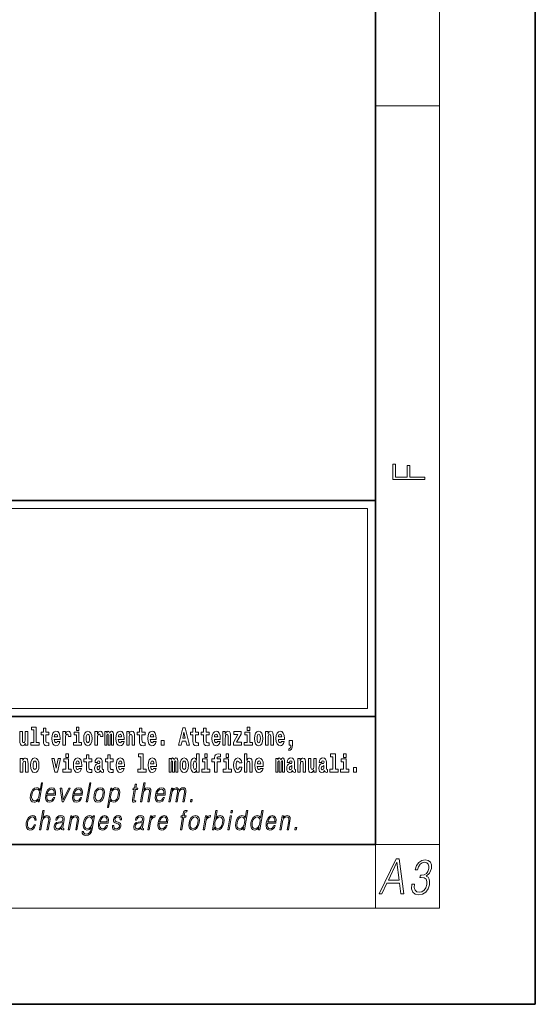
# Model space of a CAD drawing. Extents: x 0 to 420, y 0 to 297.
# Drawn here: x 388 to 420, y 0 to 62 of the extents above; entities that cross this region are included whole.
import ezdxf

# ---------------------------------------------------------------- set-up
doc = ezdxf.new("R2010")
doc.units = 0

msp = doc.modelspace()

# ---------------------------------------------------------------- linework, layer by layer
at = {"color": 7, "lineweight": 35}
for p, q in [((420, 0), (420, 297)), ((410, 10), (410, 287)), ((230, 31.5), (410, 31.5)), ((357.812, 31.5), (410, 31.5)), ((410, 10), (410, 31.5)), ((357.812, 18), (408.5, 18)), ((397, 18), (410, 18)), ((20, 10), (410, 10)), ((230, 10), (410, 10)), ((0, 0), (420, 0))]:
    msp.add_line(p, q, dxfattribs=at)
at = {"color": 7, "lineweight": 13}
for p, q in [((414, 6), (414, 291)), ((410, 56.167), (414, 56.167)), ((358.312, 31), (409.5, 31)), ((409.5, 31), (409.5, 18.5)), ((410, 10), (414, 10)), ((410, 10), (410, 6)), ((414, 6), (16, 6))]:
    msp.add_line(p, q, dxfattribs=at)
at = {"color": 252, "lineweight": 13}
msp.add_line((358.312, 18.5), (409.5, 18.5), dxfattribs=at)
at = {"color": 7, "lineweight": 13}
for points in [[(413.093, 32.817), (413.093, 32.955), (412.144, 32.955), (412.144, 33.691), (411.98, 33.691), (411.98, 32.955), (411.257, 32.955), (411.257, 33.766), (411.093, 33.766), (411.093, 32.817)], [(388.471, 17.154), (388.615, 17.154), (388.615, 16.369), (388.432, 16.369), (388.432, 16.193), (388.949, 16.193), (388.949, 16.369), (388.771, 16.369), (388.771, 17.332), (388.471, 17.332)], [(389.568, 17.016), (389.378, 17.016), (389.378, 17.265), (389.222, 17.265), (389.222, 17.016), (389.073, 17.016), (389.073, 16.839), (389.222, 16.839), (389.222, 16.46), (389.232, 16.323), (389.267, 16.232), (389.335, 16.181), (389.441, 16.163), (389.568, 16.171), (389.568, 16.352), (389.495, 16.346), (389.435, 16.358), (389.399, 16.396), (389.383, 16.458), (389.378, 16.541), (389.378, 16.839), (389.568, 16.839)], [(391.287, 17.332), (391.287, 17.116), (391.443, 17.116), (391.443, 17.332)], [(395.579, 17.016), (395.389, 17.016), (395.389, 17.265), (395.233, 17.265), (395.233, 17.016), (395.084, 17.016), (395.084, 16.839), (395.233, 16.839), (395.233, 16.46), (395.243, 16.323), (395.279, 16.232), (395.346, 16.181), (395.453, 16.163), (395.579, 16.171), (395.579, 16.352), (395.506, 16.346), (395.446, 16.358), (395.411, 16.396), (395.394, 16.458), (395.389, 16.541), (395.389, 16.839), (395.579, 16.839)], [(397.94, 17.293), (397.68, 16.193), (397.843, 16.193), (397.895, 16.446), (398.132, 16.446), (398.187, 16.193), (398.353, 16.193), (398.093, 17.293)], [(398.919, 17.016), (398.729, 17.016), (398.729, 17.265), (398.573, 17.265), (398.573, 17.016), (398.424, 17.016), (398.424, 16.839), (398.573, 16.839), (398.573, 16.46), (398.583, 16.323), (398.618, 16.232), (398.686, 16.181), (398.792, 16.163), (398.919, 16.171), (398.919, 16.352), (398.846, 16.346), (398.786, 16.358), (398.75, 16.396), (398.734, 16.458), (398.729, 16.541), (398.729, 16.839), (398.919, 16.839)], [(399.587, 17.016), (399.397, 17.016), (399.397, 17.265), (399.241, 17.265), (399.241, 17.016), (399.092, 17.016), (399.092, 16.839), (399.241, 16.839), (399.241, 16.46), (399.251, 16.323), (399.286, 16.232), (399.354, 16.181), (399.46, 16.163), (399.587, 16.171), (399.587, 16.352), (399.514, 16.346), (399.454, 16.358), (399.418, 16.396), (399.401, 16.458), (399.397, 16.541), (399.397, 16.839), (399.587, 16.839)], [(401.973, 17.332), (401.973, 17.116), (402.13, 17.116), (402.13, 17.332)], [(388.246, 16.193), (388.246, 17.045), (388.088, 17.045), (388.088, 16.621), (388.082, 16.504), (388.066, 16.422), (388.033, 16.373), (387.985, 16.357), (387.941, 16.371), (387.919, 16.415), (387.911, 16.487), (387.91, 16.583), (387.91, 17.045), (387.752, 17.045), (387.752, 16.528), (387.756, 16.374), (387.778, 16.26), (387.829, 16.19), (387.921, 16.165), (387.975, 16.174), (388.019, 16.201), (388.056, 16.251), (388.088, 16.323), (388.088, 16.193)], [(390.092, 16.422), (390.058, 16.368), (390.011, 16.349), (389.968, 16.362), (389.935, 16.4), (389.911, 16.463), (389.9, 16.55), (390.271, 16.55), (390.272, 16.607), (390.255, 16.808), (390.203, 16.956), (390.119, 17.045), (390.006, 17.075), (389.899, 17.043), (389.815, 16.954), (389.762, 16.81), (389.744, 16.62), (389.762, 16.426), (389.815, 16.282), (389.896, 16.193), (390.003, 16.163), (390.092, 16.179), (390.163, 16.225), (390.217, 16.304), (390.258, 16.422)], [(390.109, 16.713), (389.903, 16.713), (389.912, 16.786), (389.935, 16.842), (389.967, 16.877), (390.006, 16.889), (390.047, 16.877), (390.079, 16.843), (390.099, 16.788)], [(390.446, 17.045), (390.446, 16.193), (390.605, 16.193), (390.605, 16.626), (390.609, 16.74), (390.625, 16.823), (390.656, 16.873), (390.707, 16.891), (390.764, 16.854), (390.779, 16.812), (390.785, 16.753), (390.785, 16.748), (390.939, 16.748), (390.939, 16.763), (390.929, 16.899), (390.9, 16.996), (390.85, 17.053), (390.778, 17.073), (390.721, 17.062), (390.674, 17.03), (390.635, 16.976), (390.605, 16.9), (390.605, 17.045)], [(391.614, 16.369), (391.443, 16.369), (391.443, 17.016), (391.142, 17.016), (391.142, 16.839), (391.287, 16.839), (391.287, 16.369), (391.097, 16.369), (391.097, 16.193), (391.614, 16.193)], [(391.741, 16.618), (391.759, 16.423), (391.811, 16.281), (391.895, 16.193), (392.005, 16.163), (392.115, 16.193), (392.199, 16.281), (392.251, 16.423), (392.27, 16.618), (392.251, 16.812), (392.199, 16.956), (392.114, 17.043), (392.004, 17.075), (391.895, 17.043), (391.811, 16.956), (391.759, 16.812)], [(392.005, 16.886), (392.05, 16.869), (392.083, 16.818), (392.103, 16.734), (392.111, 16.62), (392.103, 16.504), (392.083, 16.42), (392.05, 16.369), (392.005, 16.354), (391.96, 16.369), (391.927, 16.422), (391.907, 16.507), (391.9, 16.626), (391.907, 16.737), (391.928, 16.818), (391.961, 16.869)], [(392.449, 17.045), (392.449, 16.193), (392.609, 16.193), (392.609, 16.626), (392.612, 16.74), (392.629, 16.823), (392.66, 16.873), (392.711, 16.891), (392.768, 16.854), (392.783, 16.812), (392.789, 16.753), (392.789, 16.748), (392.943, 16.748), (392.943, 16.763), (392.933, 16.899), (392.904, 16.996), (392.854, 17.053), (392.782, 17.073), (392.724, 17.062), (392.678, 17.03), (392.639, 16.976), (392.609, 16.9), (392.609, 17.045)], [(393.486, 16.824), (393.486, 16.193), (393.612, 16.193), (393.612, 16.782), (393.607, 16.905), (393.589, 16.997), (393.552, 17.054), (393.491, 17.075), (393.428, 17.043), (393.376, 16.951), (393.34, 17.041), (393.279, 17.075), (393.224, 17.043), (393.185, 16.954), (393.185, 17.045), (393.071, 17.045), (393.071, 16.193), (393.196, 16.193), (393.196, 16.818), (393.208, 16.875), (393.244, 16.896), (393.27, 16.88), (393.279, 16.835), (393.279, 16.193), (393.403, 16.193), (393.403, 16.818), (393.416, 16.875), (393.451, 16.896), (393.477, 16.88), (393.486, 16.835)], [(394.099, 16.422), (394.066, 16.368), (394.018, 16.349), (393.976, 16.362), (393.943, 16.4), (393.918, 16.463), (393.907, 16.55), (394.279, 16.55), (394.28, 16.607), (394.262, 16.808), (394.21, 16.956), (394.127, 17.045), (394.014, 17.075), (393.906, 17.043), (393.823, 16.954), (393.77, 16.81), (393.752, 16.62), (393.77, 16.426), (393.823, 16.282), (393.904, 16.193), (394.01, 16.163), (394.099, 16.179), (394.17, 16.225), (394.224, 16.304), (394.266, 16.422)], [(394.117, 16.713), (393.911, 16.713), (393.919, 16.786), (393.943, 16.842), (393.975, 16.877), (394.014, 16.889), (394.055, 16.877), (394.087, 16.843), (394.107, 16.788)], [(394.432, 17.045), (394.432, 16.193), (394.591, 16.193), (394.591, 16.617), (394.595, 16.732), (394.612, 16.815), (394.644, 16.864), (394.694, 16.881), (394.735, 16.866), (394.757, 16.824), (394.765, 16.756), (394.767, 16.667), (394.767, 16.193), (394.926, 16.193), (394.926, 16.71), (394.92, 16.862), (394.898, 16.976), (394.847, 17.048), (394.756, 17.073), (394.703, 17.064), (394.658, 17.035), (394.622, 16.986), (394.591, 16.915), (394.591, 17.045)], [(396.103, 16.422), (396.07, 16.368), (396.022, 16.349), (395.98, 16.362), (395.946, 16.4), (395.922, 16.463), (395.911, 16.55), (396.283, 16.55), (396.284, 16.607), (396.266, 16.808), (396.214, 16.956), (396.131, 17.045), (396.017, 17.075), (395.91, 17.043), (395.827, 16.954), (395.773, 16.81), (395.756, 16.62), (395.773, 16.426), (395.827, 16.282), (395.908, 16.193), (396.014, 16.163), (396.103, 16.179), (396.174, 16.225), (396.228, 16.304), (396.269, 16.422)], [(396.121, 16.713), (395.914, 16.713), (395.923, 16.786), (395.946, 16.842), (395.979, 16.877), (396.017, 16.889), (396.059, 16.877), (396.091, 16.843), (396.111, 16.788)], [(398.016, 17.019), (398.092, 16.631), (397.937, 16.631)], [(400.11, 16.422), (400.077, 16.368), (400.029, 16.349), (399.987, 16.362), (399.954, 16.4), (399.93, 16.463), (399.918, 16.55), (400.29, 16.55), (400.291, 16.607), (400.274, 16.808), (400.221, 16.956), (400.138, 17.045), (400.025, 17.075), (399.917, 17.043), (399.834, 16.954), (399.781, 16.81), (399.763, 16.62), (399.781, 16.426), (399.834, 16.282), (399.915, 16.193), (400.022, 16.163), (400.11, 16.179), (400.181, 16.225), (400.236, 16.304), (400.277, 16.422)], [(400.128, 16.713), (399.922, 16.713), (399.931, 16.786), (399.954, 16.842), (399.986, 16.877), (400.025, 16.889), (400.066, 16.877), (400.098, 16.843), (400.118, 16.788)], [(400.443, 17.045), (400.443, 16.193), (400.602, 16.193), (400.602, 16.617), (400.606, 16.732), (400.623, 16.815), (400.655, 16.864), (400.705, 16.881), (400.746, 16.866), (400.768, 16.824), (400.776, 16.756), (400.778, 16.667), (400.778, 16.193), (400.937, 16.193), (400.937, 16.71), (400.931, 16.862), (400.909, 16.976), (400.858, 17.048), (400.767, 17.073), (400.714, 17.064), (400.67, 17.035), (400.633, 16.986), (400.602, 16.915), (400.602, 17.045)], [(401.593, 16.886), (401.593, 17.045), (401.13, 17.045), (401.13, 16.861), (401.392, 16.861), (401.112, 16.36), (401.112, 16.193), (401.608, 16.193), (401.608, 16.377), (401.305, 16.377)], [(402.301, 16.369), (402.13, 16.369), (402.13, 17.016), (401.829, 17.016), (401.829, 16.839), (401.973, 16.839), (401.973, 16.369), (401.784, 16.369), (401.784, 16.193), (402.301, 16.193)], [(402.428, 16.618), (402.446, 16.423), (402.498, 16.281), (402.581, 16.193), (402.692, 16.163), (402.802, 16.193), (402.885, 16.281), (402.937, 16.423), (402.956, 16.618), (402.937, 16.812), (402.885, 16.956), (402.801, 17.043), (402.691, 17.075), (402.581, 17.043), (402.498, 16.956), (402.446, 16.812)], [(402.692, 16.886), (402.737, 16.869), (402.77, 16.818), (402.79, 16.734), (402.798, 16.62), (402.79, 16.504), (402.77, 16.42), (402.737, 16.369), (402.692, 16.354), (402.647, 16.369), (402.613, 16.422), (402.594, 16.507), (402.587, 16.626), (402.594, 16.737), (402.615, 16.818), (402.648, 16.869)], [(403.115, 17.045), (403.115, 16.193), (403.274, 16.193), (403.274, 16.617), (403.278, 16.732), (403.295, 16.815), (403.327, 16.864), (403.377, 16.881), (403.418, 16.866), (403.44, 16.824), (403.448, 16.756), (403.45, 16.667), (403.45, 16.193), (403.609, 16.193), (403.609, 16.71), (403.603, 16.862), (403.581, 16.976), (403.53, 17.048), (403.439, 17.073), (403.386, 17.064), (403.341, 17.035), (403.305, 16.986), (403.274, 16.915), (403.274, 17.045)], [(404.118, 16.422), (404.085, 16.368), (404.037, 16.349), (403.995, 16.362), (403.962, 16.4), (403.937, 16.463), (403.926, 16.55), (404.298, 16.55), (404.299, 16.607), (404.281, 16.808), (404.229, 16.956), (404.146, 17.045), (404.033, 17.075), (403.925, 17.043), (403.842, 16.954), (403.788, 16.81), (403.771, 16.62), (403.788, 16.426), (403.842, 16.282), (403.923, 16.193), (404.029, 16.163), (404.118, 16.179), (404.189, 16.225), (404.243, 16.304), (404.284, 16.422)], [(404.136, 16.713), (403.929, 16.713), (403.938, 16.786), (403.962, 16.842), (403.994, 16.877), (404.033, 16.889), (404.074, 16.877), (404.106, 16.843), (404.126, 16.788)], [(396.579, 16.485), (396.579, 16.193), (396.783, 16.193), (396.783, 16.485)], [(404.57, 15.864), (404.666, 15.894), (404.738, 15.96), (404.783, 16.067), (404.798, 16.205), (404.798, 16.485), (404.594, 16.485), (404.594, 16.193), (404.705, 16.193), (404.705, 16.171), (404.696, 16.094), (404.672, 16.035), (404.629, 15.995), (404.57, 15.973)], [(387.768, 15.368), (387.768, 14.517), (387.927, 14.517), (387.927, 14.94), (387.931, 15.056), (387.948, 15.138), (387.98, 15.187), (388.03, 15.205), (388.071, 15.189), (388.093, 15.148), (388.101, 15.08), (388.103, 14.991), (388.103, 14.517), (388.262, 14.517), (388.262, 15.034), (388.256, 15.186), (388.234, 15.3), (388.183, 15.371), (388.092, 15.397), (388.039, 15.387), (387.995, 15.358), (387.958, 15.309), (387.927, 15.238), (387.927, 15.368)], [(388.417, 14.942), (388.435, 14.747), (388.487, 14.604), (388.57, 14.517), (388.681, 14.487), (388.791, 14.517), (388.874, 14.604), (388.926, 14.747), (388.945, 14.942), (388.926, 15.135), (388.874, 15.279), (388.79, 15.366), (388.68, 15.398), (388.57, 15.366), (388.487, 15.279), (388.435, 15.135)], [(390.634, 15.655), (390.634, 15.439), (390.79, 15.439), (390.79, 15.655)], [(391.443, 14.745), (391.41, 14.691), (391.362, 14.672), (391.32, 14.685), (391.286, 14.723), (391.262, 14.786), (391.251, 14.873), (391.623, 14.873), (391.624, 14.931), (391.606, 15.132), (391.554, 15.279), (391.471, 15.368), (391.357, 15.398), (391.25, 15.366), (391.167, 15.278), (391.113, 15.133), (391.096, 14.943), (391.113, 14.75), (391.167, 14.606), (391.248, 14.517), (391.354, 14.487), (391.443, 14.503), (391.514, 14.549), (391.568, 14.628), (391.609, 14.745)], [(392.255, 15.339), (392.065, 15.339), (392.065, 15.588), (391.909, 15.588), (391.909, 15.339), (391.76, 15.339), (391.76, 15.162), (391.909, 15.162), (391.909, 14.783), (391.919, 14.647), (391.954, 14.555), (392.022, 14.504), (392.129, 14.487), (392.255, 14.495), (392.255, 14.675), (392.182, 14.669), (392.122, 14.682), (392.086, 14.72), (392.07, 14.782), (392.065, 14.864), (392.065, 15.162), (392.255, 15.162)], [(392.608, 15.111), (392.626, 15.194), (392.682, 15.222), (392.734, 15.2), (392.752, 15.137), (392.745, 15.087), (392.723, 15.064), (392.683, 15.054), (392.621, 15.045), (392.537, 15.013), (392.476, 14.954), (392.439, 14.87), (392.427, 14.761), (392.439, 14.647), (392.476, 14.56), (392.535, 14.507), (392.615, 14.487), (392.71, 14.52), (392.793, 14.62), (392.805, 14.563), (392.829, 14.525), (392.862, 14.506), (392.91, 14.498), (392.973, 14.511), (392.973, 14.675), (392.946, 14.671), (392.911, 14.691), (392.904, 14.756), (392.904, 15.133), (392.891, 15.249), (392.851, 15.332), (392.781, 15.381), (392.682, 15.398), (392.587, 15.378), (392.516, 15.322), (392.47, 15.235), (392.456, 15.124), (392.456, 15.111)], [(393.591, 15.339), (393.401, 15.339), (393.401, 15.588), (393.245, 15.588), (393.245, 15.339), (393.096, 15.339), (393.096, 15.162), (393.245, 15.162), (393.245, 14.783), (393.255, 14.647), (393.29, 14.555), (393.358, 14.504), (393.464, 14.487), (393.591, 14.495), (393.591, 14.675), (393.518, 14.669), (393.458, 14.682), (393.422, 14.72), (393.406, 14.782), (393.401, 14.864), (393.401, 15.162), (393.591, 15.162)], [(394.115, 14.745), (394.081, 14.691), (394.034, 14.672), (393.991, 14.685), (393.958, 14.723), (393.934, 14.786), (393.923, 14.873), (394.294, 14.873), (394.295, 14.931), (394.278, 15.132), (394.225, 15.279), (394.142, 15.368), (394.029, 15.398), (393.921, 15.366), (393.838, 15.278), (393.785, 15.133), (393.767, 14.943), (393.785, 14.75), (393.838, 14.606), (393.919, 14.517), (394.026, 14.487), (394.115, 14.503), (394.186, 14.549), (394.24, 14.628), (394.281, 14.745)], [(395.165, 15.477), (395.309, 15.477), (395.309, 14.693), (395.126, 14.693), (395.126, 14.517), (395.643, 14.517), (395.643, 14.693), (395.466, 14.693), (395.466, 15.655), (395.165, 15.655)], [(396.118, 14.745), (396.085, 14.691), (396.037, 14.672), (395.995, 14.685), (395.962, 14.723), (395.937, 14.786), (395.926, 14.873), (396.298, 14.873), (396.299, 14.931), (396.281, 15.132), (396.229, 15.279), (396.146, 15.368), (396.033, 15.398), (395.925, 15.366), (395.842, 15.278), (395.789, 15.133), (395.771, 14.943), (395.789, 14.75), (395.842, 14.606), (395.923, 14.517), (396.03, 14.487), (396.118, 14.503), (396.189, 14.549), (396.244, 14.628), (396.285, 14.745)], [(397.509, 15.148), (397.509, 14.517), (397.635, 14.517), (397.635, 15.105), (397.629, 15.229), (397.612, 15.32), (397.575, 15.378), (397.514, 15.398), (397.451, 15.366), (397.399, 15.274), (397.363, 15.365), (397.302, 15.398), (397.247, 15.366), (397.208, 15.278), (397.208, 15.368), (397.094, 15.368), (397.094, 14.517), (397.219, 14.517), (397.219, 15.141), (397.231, 15.198), (397.267, 15.219), (397.293, 15.203), (397.302, 15.159), (397.302, 14.517), (397.426, 14.517), (397.426, 15.141), (397.439, 15.198), (397.474, 15.219), (397.5, 15.203), (397.509, 15.159)], [(397.768, 14.942), (397.786, 14.747), (397.838, 14.604), (397.921, 14.517), (398.032, 14.487), (398.142, 14.517), (398.225, 14.604), (398.277, 14.747), (398.296, 14.942), (398.277, 15.135), (398.225, 15.279), (398.141, 15.366), (398.031, 15.398), (397.921, 15.366), (397.838, 15.279), (397.786, 15.135)], [(398.802, 14.648), (398.802, 14.517), (398.961, 14.517), (398.961, 15.655), (398.802, 15.655), (398.802, 15.238), (398.77, 15.309), (398.735, 15.36), (398.695, 15.389), (398.648, 15.398), (398.564, 15.366), (398.497, 15.278), (398.454, 15.135), (398.438, 14.943), (398.454, 14.75), (398.497, 14.606), (398.564, 14.517), (398.648, 14.487), (398.696, 14.496), (398.736, 14.525), (398.77, 14.575)], [(399.317, 15.655), (399.317, 15.439), (399.473, 15.439), (399.473, 15.655)], [(399.759, 15.162), (399.929, 15.162), (399.929, 14.517), (400.086, 14.517), (400.086, 15.162), (400.298, 15.162), (400.298, 15.339), (400.086, 15.339), (400.086, 15.376), (400.093, 15.422), (400.114, 15.452), (400.149, 15.468), (400.2, 15.474), (400.299, 15.466), (400.299, 15.647), (400.182, 15.655), (400.069, 15.642), (399.99, 15.603), (399.944, 15.527), (399.929, 15.406), (399.929, 15.339), (399.759, 15.339)], [(400.653, 15.655), (400.653, 15.439), (400.809, 15.439), (400.809, 15.655)], [(401.478, 14.821), (401.447, 14.717), (401.384, 14.679), (401.34, 14.694), (401.306, 14.745), (401.286, 14.829), (401.28, 14.945), (401.286, 15.059), (401.307, 15.143), (401.341, 15.192), (401.384, 15.21), (401.447, 15.176), (401.477, 15.086), (401.634, 15.086), (401.61, 15.216), (401.56, 15.314), (401.485, 15.376), (401.387, 15.398), (401.276, 15.365), (401.192, 15.273), (401.138, 15.129), (401.12, 14.94), (401.138, 14.753), (401.189, 14.61), (401.27, 14.518), (401.377, 14.487), (401.479, 14.511), (401.558, 14.575), (401.61, 14.682), (401.634, 14.821)], [(401.795, 15.655), (401.795, 14.517), (401.953, 14.517), (401.953, 14.94), (401.958, 15.056), (401.974, 15.138), (402.006, 15.187), (402.056, 15.205), (402.097, 15.189), (402.12, 15.148), (402.127, 15.08), (402.13, 14.991), (402.13, 14.517), (402.288, 14.517), (402.288, 15.034), (402.283, 15.186), (402.261, 15.3), (402.21, 15.371), (402.119, 15.397), (402.065, 15.387), (402.021, 15.358), (401.984, 15.309), (401.953, 15.238), (401.953, 15.655)], [(402.798, 14.745), (402.764, 14.691), (402.717, 14.672), (402.674, 14.685), (402.641, 14.723), (402.617, 14.786), (402.606, 14.873), (402.977, 14.873), (402.978, 14.931), (402.961, 15.132), (402.908, 15.279), (402.825, 15.368), (402.712, 15.398), (402.604, 15.366), (402.521, 15.278), (402.468, 15.133), (402.45, 14.943), (402.468, 14.75), (402.521, 14.606), (402.602, 14.517), (402.709, 14.487), (402.798, 14.503), (402.869, 14.549), (402.923, 14.628), (402.964, 14.745)], [(404.188, 15.148), (404.188, 14.517), (404.314, 14.517), (404.314, 15.105), (404.309, 15.229), (404.291, 15.32), (404.254, 15.378), (404.193, 15.398), (404.13, 15.366), (404.078, 15.274), (404.042, 15.365), (403.981, 15.398), (403.926, 15.366), (403.887, 15.278), (403.887, 15.368), (403.773, 15.368), (403.773, 14.517), (403.898, 14.517), (403.898, 15.141), (403.91, 15.198), (403.946, 15.219), (403.973, 15.203), (403.981, 15.159), (403.981, 14.517), (404.106, 14.517), (404.106, 15.141), (404.118, 15.198), (404.153, 15.219), (404.179, 15.203), (404.188, 15.159)], [(404.63, 15.111), (404.648, 15.194), (404.705, 15.222), (404.757, 15.2), (404.775, 15.137), (404.768, 15.087), (404.746, 15.064), (404.706, 15.054), (404.644, 15.045), (404.559, 15.013), (404.498, 14.954), (404.462, 14.87), (404.45, 14.761), (404.462, 14.647), (404.498, 14.56), (404.557, 14.507), (404.637, 14.487), (404.733, 14.52), (404.816, 14.62), (404.828, 14.563), (404.851, 14.525), (404.885, 14.506), (404.932, 14.498), (404.995, 14.511), (404.995, 14.675), (404.969, 14.671), (404.933, 14.691), (404.927, 14.756), (404.927, 15.133), (404.913, 15.249), (404.873, 15.332), (404.804, 15.381), (404.705, 15.398), (404.609, 15.378), (404.538, 15.322), (404.493, 15.235), (404.478, 15.124), (404.478, 15.111)], [(405.134, 15.368), (405.134, 14.517), (405.293, 14.517), (405.293, 14.94), (405.297, 15.056), (405.314, 15.138), (405.346, 15.187), (405.396, 15.205), (405.437, 15.189), (405.459, 15.148), (405.467, 15.08), (405.469, 14.991), (405.469, 14.517), (405.628, 14.517), (405.628, 15.034), (405.622, 15.186), (405.6, 15.3), (405.549, 15.371), (405.458, 15.397), (405.405, 15.387), (405.361, 15.358), (405.324, 15.309), (405.293, 15.238), (405.293, 15.368)], [(406.634, 15.111), (406.652, 15.194), (406.709, 15.222), (406.761, 15.2), (406.778, 15.137), (406.772, 15.087), (406.75, 15.064), (406.71, 15.054), (406.648, 15.045), (406.563, 15.013), (406.502, 14.954), (406.466, 14.87), (406.453, 14.761), (406.466, 14.647), (406.502, 14.56), (406.561, 14.507), (406.641, 14.487), (406.736, 14.52), (406.819, 14.62), (406.832, 14.563), (406.855, 14.525), (406.888, 14.506), (406.936, 14.498), (406.999, 14.511), (406.999, 14.675), (406.973, 14.671), (406.937, 14.691), (406.93, 14.756), (406.93, 15.133), (406.917, 15.249), (406.877, 15.332), (406.807, 15.381), (406.709, 15.398), (406.613, 15.378), (406.542, 15.322), (406.497, 15.235), (406.482, 15.124), (406.482, 15.111)], [(407.188, 15.477), (407.332, 15.477), (407.332, 14.693), (407.149, 14.693), (407.149, 14.517), (407.666, 14.517), (407.666, 14.693), (407.489, 14.693), (407.489, 15.655), (407.188, 15.655)], [(408, 15.655), (408, 15.439), (408.156, 15.439), (408.156, 15.655)], [(388.681, 15.21), (388.726, 15.192), (388.759, 15.141), (388.779, 15.057), (388.787, 14.943), (388.779, 14.828), (388.759, 14.744), (388.726, 14.693), (388.681, 14.677), (388.636, 14.693), (388.603, 14.745), (388.583, 14.831), (388.576, 14.95), (388.583, 15.061), (388.604, 15.141), (388.637, 15.192)], [(389.748, 15.368), (389.926, 14.517), (390.109, 14.517), (390.286, 15.368), (390.138, 15.368), (390.019, 14.756), (389.896, 15.368)], [(390.961, 14.693), (390.79, 14.693), (390.79, 15.339), (390.49, 15.339), (390.49, 15.162), (390.634, 15.162), (390.634, 14.693), (390.444, 14.693), (390.444, 14.517), (390.961, 14.517)], [(391.461, 15.037), (391.254, 15.037), (391.263, 15.11), (391.286, 15.165), (391.319, 15.2), (391.357, 15.213), (391.398, 15.2), (391.431, 15.167), (391.451, 15.111)], [(392.75, 14.821), (392.741, 14.756), (392.718, 14.707), (392.683, 14.675), (392.642, 14.666), (392.597, 14.693), (392.58, 14.763), (392.593, 14.831), (392.633, 14.867), (392.701, 14.886), (392.75, 14.919)], [(394.132, 15.037), (393.926, 15.037), (393.935, 15.11), (393.958, 15.165), (393.99, 15.2), (394.029, 15.213), (394.07, 15.2), (394.102, 15.167), (394.122, 15.111)], [(396.136, 15.037), (395.93, 15.037), (395.939, 15.11), (395.962, 15.165), (395.994, 15.2), (396.033, 15.213), (396.074, 15.2), (396.106, 15.167), (396.126, 15.111)], [(398.032, 15.21), (398.077, 15.192), (398.11, 15.141), (398.13, 15.057), (398.138, 14.943), (398.13, 14.828), (398.11, 14.744), (398.077, 14.693), (398.032, 14.677), (397.987, 14.693), (397.953, 14.745), (397.933, 14.831), (397.927, 14.95), (397.933, 15.061), (397.955, 15.141), (397.988, 15.192)], [(398.701, 15.208), (398.747, 15.19), (398.78, 15.141), (398.802, 15.057), (398.81, 14.943), (398.802, 14.828), (398.78, 14.744), (398.746, 14.693), (398.701, 14.677), (398.658, 14.693), (398.625, 14.744), (398.604, 14.828), (398.597, 14.943), (398.604, 15.057), (398.625, 15.14), (398.658, 15.19)], [(399.644, 14.693), (399.473, 14.693), (399.473, 15.339), (399.173, 15.339), (399.173, 15.162), (399.317, 15.162), (399.317, 14.693), (399.127, 14.693), (399.127, 14.517), (399.644, 14.517)], [(400.98, 14.693), (400.809, 14.693), (400.809, 15.339), (400.509, 15.339), (400.509, 15.162), (400.653, 15.162), (400.653, 14.693), (400.463, 14.693), (400.463, 14.517), (400.98, 14.517)], [(402.815, 15.037), (402.609, 15.037), (402.618, 15.11), (402.641, 15.165), (402.673, 15.2), (402.712, 15.213), (402.753, 15.2), (402.785, 15.167), (402.805, 15.111)], [(404.772, 14.821), (404.764, 14.756), (404.74, 14.707), (404.706, 14.675), (404.665, 14.666), (404.619, 14.693), (404.603, 14.763), (404.616, 14.831), (404.656, 14.867), (404.724, 14.886), (404.772, 14.919)], [(406.296, 14.517), (406.296, 15.368), (406.137, 15.368), (406.137, 14.945), (406.132, 14.828), (406.115, 14.745), (406.083, 14.696), (406.034, 14.68), (405.991, 14.694), (405.969, 14.739), (405.961, 14.81), (405.96, 14.907), (405.96, 15.368), (405.801, 15.368), (405.801, 14.851), (405.805, 14.698), (405.828, 14.583), (405.879, 14.514), (405.971, 14.488), (406.024, 14.498), (406.068, 14.525), (406.105, 14.574), (406.137, 14.647), (406.137, 14.517)], [(406.776, 14.821), (406.767, 14.756), (406.744, 14.707), (406.71, 14.675), (406.669, 14.666), (406.623, 14.693), (406.606, 14.763), (406.62, 14.831), (406.66, 14.867), (406.727, 14.886), (406.776, 14.919)], [(408.327, 14.693), (408.156, 14.693), (408.156, 15.339), (407.856, 15.339), (407.856, 15.162), (408, 15.162), (408, 14.693), (407.81, 14.693), (407.81, 14.517), (408.327, 14.517)], [(408.617, 14.808), (408.617, 14.517), (408.821, 14.517), (408.821, 14.808)], [(389.173, 13.854), (389.093, 13.854), (389.009, 13.37), (388.977, 13.443), (388.933, 13.498), (388.873, 13.53), (388.799, 13.542), (388.667, 13.51), (388.554, 13.421), (388.467, 13.278), (388.412, 13.086), (388.4, 12.892), (388.436, 12.75), (388.516, 12.66), (388.636, 12.63), (388.714, 12.642), (388.785, 12.672), (388.85, 12.725), (388.91, 12.801), (388.884, 12.654), (388.964, 12.654)], [(389.446, 13.068), (389.963, 13.068), (389.968, 13.101), (389.979, 13.288), (389.946, 13.426), (389.867, 13.512), (389.75, 13.542), (389.616, 13.51), (389.506, 13.421), (389.419, 13.276), (389.366, 13.083), (389.352, 12.891), (389.388, 12.749), (389.467, 12.66), (389.589, 12.63), (389.702, 12.652), (389.799, 12.709), (389.876, 12.801), (389.928, 12.921), (389.848, 12.921), (389.809, 12.836), (389.754, 12.772), (389.687, 12.732), (389.61, 12.719), (389.521, 12.74), (389.462, 12.809), (389.435, 12.916), (389.445, 13.063)], [(391.132, 13.068), (391.648, 13.068), (391.654, 13.101), (391.665, 13.288), (391.632, 13.426), (391.553, 13.512), (391.436, 13.542), (391.302, 13.51), (391.192, 13.421), (391.105, 13.276), (391.052, 13.083), (391.038, 12.891), (391.074, 12.749), (391.153, 12.66), (391.275, 12.63), (391.388, 12.652), (391.485, 12.709), (391.562, 12.801), (391.614, 12.921), (391.533, 12.921), (391.495, 12.836), (391.44, 12.772), (391.372, 12.732), (391.295, 12.719), (391.207, 12.74), (391.148, 12.809), (391.121, 12.916), (391.131, 13.063)], [(391.907, 12.654), (391.988, 12.654), (392.196, 13.854), (392.116, 13.854)], [(392.395, 13.086), (392.381, 12.892), (392.419, 12.749), (392.504, 12.66), (392.634, 12.632), (392.774, 12.662), (392.889, 12.749), (392.975, 12.892), (393.032, 13.086), (393.043, 13.28), (393.006, 13.421), (392.921, 13.51), (392.792, 13.542), (392.651, 13.51), (392.536, 13.421), (392.448, 13.278)], [(393.222, 12.305), (393.302, 12.305), (393.388, 12.804), (393.42, 12.727), (393.464, 12.672), (393.597, 12.63), (393.731, 12.66), (393.843, 12.749), (393.931, 12.892), (393.987, 13.086), (393.998, 13.278), (393.962, 13.421), (393.881, 13.51), (393.759, 13.542), (393.679, 13.53), (393.608, 13.498), (393.543, 13.441), (393.486, 13.365), (393.513, 13.52), (393.433, 13.52)], [(395.047, 13.769), (394.967, 13.769), (394.923, 13.52), (394.829, 13.52), (394.814, 13.438), (394.909, 13.438), (394.8, 12.807), (394.79, 12.729), (394.797, 12.674), (394.825, 12.644), (394.879, 12.632), (394.981, 12.65), (394.995, 12.73), (394.914, 12.714), (394.875, 12.735), (394.88, 12.807), (394.989, 13.438), (395.118, 13.438), (395.132, 13.52), (395.004, 13.52)], [(395.289, 12.654), (395.37, 12.654), (395.458, 13.164), (395.494, 13.285), (395.554, 13.375), (395.63, 13.431), (395.722, 13.453), (395.806, 13.435), (395.849, 13.385), (395.86, 13.3), (395.845, 13.179), (395.754, 12.654), (395.834, 12.654), (395.926, 13.181), (395.946, 13.318), (395.939, 13.42), (395.872, 13.508), (395.753, 13.542), (395.613, 13.502), (395.497, 13.385), (395.578, 13.854), (395.498, 13.854)], [(396.312, 13.068), (396.828, 13.068), (396.834, 13.101), (396.845, 13.288), (396.812, 13.426), (396.733, 13.512), (396.616, 13.542), (396.482, 13.51), (396.372, 13.421), (396.285, 13.276), (396.232, 13.083), (396.218, 12.891), (396.254, 12.749), (396.333, 12.66), (396.455, 12.63), (396.568, 12.652), (396.665, 12.709), (396.742, 12.801), (396.794, 12.921), (396.714, 12.921), (396.675, 12.836), (396.62, 12.772), (396.553, 12.732), (396.476, 12.719), (396.387, 12.74), (396.328, 12.809), (396.301, 12.916), (396.311, 13.063)], [(397.079, 12.654), (397.16, 12.654), (397.253, 13.189), (397.286, 13.296), (397.342, 13.38), (397.415, 13.433), (397.503, 13.453), (397.564, 13.44), (397.603, 13.4), (397.618, 13.333), (397.611, 13.239), (397.509, 12.654), (397.59, 12.654), (397.684, 13.196), (397.715, 13.3), (397.771, 13.381), (397.844, 13.433), (397.931, 13.453), (397.996, 13.44), (398.036, 13.403), (398.05, 13.34), (398.043, 13.25), (397.939, 12.654), (398.019, 12.654), (398.124, 13.258), (398.131, 13.381), (398.105, 13.47), (398.044, 13.523), (397.949, 13.542), (397.877, 13.53), (397.81, 13.498), (397.697, 13.371), (397.683, 13.443), (397.649, 13.497), (397.597, 13.53), (397.529, 13.542), (397.392, 13.498), (397.28, 13.376), (397.305, 13.52), (397.23, 13.52)], [(388.495, 13.086), (388.537, 13.243), (388.603, 13.358), (388.69, 13.428), (388.795, 13.453), (388.889, 13.428), (388.95, 13.358), (388.977, 13.243), (388.966, 13.086), (388.922, 12.927), (388.857, 12.812), (388.77, 12.742), (388.667, 12.719), (388.571, 12.742), (388.51, 12.814), (388.483, 12.929)], [(389.46, 13.149), (389.502, 13.276), (389.564, 13.371), (389.643, 13.431), (389.733, 13.453), (389.813, 13.431), (389.87, 13.373), (389.896, 13.276), (389.894, 13.149)], [(390.388, 12.654), (390.478, 12.654), (390.887, 13.52), (390.805, 13.52), (390.458, 12.776), (390.365, 13.52), (390.279, 13.52)], [(391.146, 13.149), (391.188, 13.276), (391.25, 13.371), (391.328, 13.431), (391.419, 13.453), (391.499, 13.431), (391.556, 13.373), (391.582, 13.276), (391.58, 13.149)], [(392.478, 13.086), (392.521, 13.243), (392.586, 13.358), (392.673, 13.428), (392.776, 13.453), (392.871, 13.428), (392.933, 13.358), (392.959, 13.243), (392.949, 13.086), (392.904, 12.927), (392.839, 12.814), (392.752, 12.744), (392.649, 12.72), (392.554, 12.744), (392.492, 12.814), (392.465, 12.927)], [(393.435, 13.086), (393.477, 13.243), (393.542, 13.358), (393.628, 13.428), (393.732, 13.453), (393.827, 13.428), (393.889, 13.358), (393.915, 13.243), (393.905, 13.086), (393.86, 12.927), (393.794, 12.812), (393.707, 12.742), (393.605, 12.719), (393.51, 12.742), (393.449, 12.814), (393.422, 12.929)], [(396.326, 13.149), (396.368, 13.276), (396.43, 13.371), (396.508, 13.431), (396.599, 13.453), (396.679, 13.431), (396.736, 13.373), (396.762, 13.276), (396.76, 13.149)], [(398.417, 12.654), (398.505, 12.654), (398.531, 12.802), (398.443, 12.802)], [(388.64, 11.211), (388.599, 11.112), (388.542, 11.039), (388.474, 10.994), (388.398, 10.979), (388.309, 11.002), (388.251, 11.074), (388.224, 11.189), (388.235, 11.348), (388.278, 11.501), (388.345, 11.616), (388.428, 11.686), (388.524, 11.712), (388.594, 11.696), (388.647, 11.655), (388.676, 11.588), (388.684, 11.503), (388.762, 11.503), (388.757, 11.623), (388.717, 11.717), (388.643, 11.778), (388.54, 11.8), (388.406, 11.768), (388.293, 11.678), (388.206, 11.533), (388.151, 11.339), (388.14, 11.149), (388.175, 11.009), (388.256, 10.92), (388.376, 10.89), (388.492, 10.912), (388.591, 10.975), (388.668, 11.076), (388.72, 11.211)], [(388.981, 10.912), (389.061, 10.912), (389.15, 11.423), (389.185, 11.543), (389.245, 11.633), (389.321, 11.69), (389.413, 11.712), (389.497, 11.693), (389.54, 11.643), (389.551, 11.558), (389.537, 11.438), (389.445, 10.912), (389.525, 10.912), (389.617, 11.439), (389.637, 11.576), (389.63, 11.678), (389.563, 11.767), (389.445, 11.8), (389.304, 11.76), (389.188, 11.643), (389.269, 12.112), (389.189, 12.112)], [(390.356, 11.037), (390.354, 11.024), (390.362, 10.934), (390.432, 10.904), (390.491, 10.912), (390.504, 10.987), (390.474, 10.986), (390.434, 11.004), (390.438, 11.066), (390.52, 11.538), (390.523, 11.65), (390.489, 11.733), (390.417, 11.782), (390.312, 11.8), (390.194, 11.78), (390.099, 11.723), (390.029, 11.635), (389.989, 11.52), (390.067, 11.52), (390.096, 11.603), (390.146, 11.663), (390.212, 11.698), (390.297, 11.712), (390.375, 11.7), (390.422, 11.665), (390.442, 11.606), (390.436, 11.523), (390.422, 11.471), (390.397, 11.443), (390.357, 11.426), (390.296, 11.411), (390.161, 11.396), (390.037, 11.358), (389.939, 11.271), (389.888, 11.141), (389.885, 11.037), (389.918, 10.959), (389.981, 10.909), (390.074, 10.89), (390.216, 10.925)], [(390.779, 10.912), (390.859, 10.912), (390.948, 11.423), (390.983, 11.543), (391.042, 11.635), (391.118, 11.691), (391.209, 11.712), (391.291, 11.695), (391.336, 11.646), (391.348, 11.566), (391.336, 11.453), (391.242, 10.912), (391.322, 10.912), (391.418, 11.465), (391.435, 11.585), (391.427, 11.678), (391.36, 11.767), (391.24, 11.8), (391.1, 11.76), (390.983, 11.64), (391.007, 11.778), (390.929, 11.778)], [(392.423, 11.778), (392.343, 11.778), (392.317, 11.628), (392.284, 11.703), (392.239, 11.757), (392.179, 11.788), (392.106, 11.8), (391.974, 11.768), (391.862, 11.678), (391.774, 11.535), (391.72, 11.344), (391.708, 11.151), (391.745, 11.009), (391.825, 10.919), (391.948, 10.889), (392.023, 10.9), (392.094, 10.93), (392.158, 10.984), (392.218, 11.061), (392.2, 10.954), (392.16, 10.82), (392.097, 10.723), (392.008, 10.665), (391.896, 10.645), (391.82, 10.657), (391.765, 10.69), (391.736, 10.742), (391.731, 10.81), (391.649, 10.81), (391.655, 10.707), (391.697, 10.627), (391.773, 10.575), (391.882, 10.557), (392.029, 10.583), (392.144, 10.658), (392.229, 10.784), (392.28, 10.957)], [(391.803, 11.344), (391.846, 11.501), (391.911, 11.616), (391.998, 11.686), (392.103, 11.712), (392.196, 11.686), (392.259, 11.616), (392.284, 11.501), (392.274, 11.344), (392.229, 11.186), (392.163, 11.071), (392.077, 11.001), (391.975, 10.977), (391.882, 11.001), (391.82, 11.072), (391.792, 11.187)], [(392.751, 11.326), (393.268, 11.326), (393.274, 11.359), (393.285, 11.546), (393.252, 11.685), (393.173, 11.77), (393.055, 11.8), (392.922, 11.768), (392.812, 11.68), (392.725, 11.535), (392.671, 11.341), (392.658, 11.149), (392.693, 11.007), (392.773, 10.919), (392.894, 10.889), (393.008, 10.91), (393.104, 10.967), (393.182, 11.059), (393.233, 11.179), (393.153, 11.179), (393.114, 11.094), (393.059, 11.031), (392.992, 10.991), (392.915, 10.977), (392.827, 10.999), (392.768, 11.067), (392.741, 11.174), (392.751, 11.321)], [(392.766, 11.408), (392.808, 11.535), (392.87, 11.63), (392.948, 11.69), (393.039, 11.712), (393.119, 11.69), (393.176, 11.631), (393.202, 11.535), (393.2, 11.408)], [(393.537, 11.182), (393.536, 11.061), (393.574, 10.967), (393.648, 10.91), (393.755, 10.889), (393.868, 10.909), (393.96, 10.959), (394.027, 11.037), (394.063, 11.137), (394.065, 11.228), (394.039, 11.294), (393.982, 11.343), (393.894, 11.381), (393.803, 11.409), (393.738, 11.439), (393.702, 11.486), (393.7, 11.563), (393.72, 11.621), (393.759, 11.67), (393.813, 11.7), (393.881, 11.712), (393.952, 11.698), (394, 11.661), (394.026, 11.603), (394.029, 11.525), (394.111, 11.525), (394.107, 11.64), (394.07, 11.727), (393.998, 11.78), (393.898, 11.8), (393.795, 11.78), (393.712, 11.73), (393.649, 11.65), (393.615, 11.55), (393.613, 11.453), (393.65, 11.388), (393.719, 11.339), (393.822, 11.301), (393.897, 11.274), (393.951, 11.246), (393.98, 11.204), (393.98, 11.139), (393.956, 11.072), (393.911, 11.022), (393.848, 10.989), (393.767, 10.977), (393.695, 10.992), (393.644, 11.034), (393.618, 11.099), (393.619, 11.182)], [(395.341, 11.037), (395.339, 11.024), (395.348, 10.934), (395.417, 10.904), (395.476, 10.912), (395.489, 10.987), (395.459, 10.986), (395.42, 11.004), (395.424, 11.066), (395.506, 11.538), (395.508, 11.65), (395.474, 11.733), (395.403, 11.782), (395.298, 11.8), (395.179, 11.78), (395.084, 11.723), (395.014, 11.635), (394.974, 11.52), (395.053, 11.52), (395.082, 11.603), (395.131, 11.663), (395.197, 11.698), (395.282, 11.712), (395.36, 11.7), (395.408, 11.665), (395.427, 11.606), (395.422, 11.523), (395.408, 11.471), (395.383, 11.443), (395.342, 11.426), (395.281, 11.411), (395.146, 11.396), (395.022, 11.358), (394.924, 11.271), (394.873, 11.141), (394.87, 11.037), (394.903, 10.959), (394.967, 10.909), (395.06, 10.89), (395.202, 10.925)], [(395.764, 10.912), (395.844, 10.912), (395.928, 11.393), (395.964, 11.525), (396.019, 11.62), (396.094, 11.676), (396.19, 11.696), (396.201, 11.696), (396.219, 11.8), (396.209, 11.8), (396.137, 11.788), (396.073, 11.758), (396.015, 11.703), (395.966, 11.626), (395.992, 11.778), (395.915, 11.778)], [(396.474, 11.326), (396.991, 11.326), (396.996, 11.359), (397.008, 11.546), (396.974, 11.685), (396.896, 11.77), (396.778, 11.8), (396.644, 11.768), (396.534, 11.68), (396.447, 11.535), (396.394, 11.341), (396.38, 11.149), (396.416, 11.007), (396.495, 10.919), (396.617, 10.889), (396.73, 10.91), (396.827, 10.967), (396.904, 11.059), (396.956, 11.179), (396.876, 11.179), (396.837, 11.094), (396.782, 11.031), (396.715, 10.991), (396.638, 10.977), (396.549, 10.999), (396.49, 11.067), (396.464, 11.174), (396.473, 11.321)], [(396.488, 11.408), (396.53, 11.535), (396.592, 11.63), (396.671, 11.69), (396.761, 11.712), (396.842, 11.69), (396.898, 11.631), (396.924, 11.535), (396.922, 11.408)], [(397.794, 10.912), (397.874, 10.912), (398.011, 11.696), (398.136, 11.696), (398.15, 11.778), (398.025, 11.778), (398.051, 11.927), (398.082, 12.009), (398.151, 12.035), (398.194, 12.029), (398.209, 12.119), (398.169, 12.124), (398.093, 12.112), (398.037, 12.079), (397.996, 12.02), (397.972, 11.937), (397.945, 11.778), (397.843, 11.778), (397.829, 11.696), (397.93, 11.696)], [(398.331, 11.344), (398.317, 11.151), (398.355, 11.007), (398.44, 10.919), (398.57, 10.89), (398.71, 10.92), (398.825, 11.007), (398.912, 11.151), (398.968, 11.344), (398.979, 11.538), (398.942, 11.68), (398.857, 11.768), (398.728, 11.8), (398.588, 11.768), (398.472, 11.68), (398.384, 11.536)], [(398.414, 11.344), (398.457, 11.501), (398.522, 11.616), (398.609, 11.686), (398.713, 11.712), (398.807, 11.686), (398.87, 11.616), (398.895, 11.501), (398.885, 11.344), (398.84, 11.186), (398.775, 11.072), (398.688, 11.002), (398.585, 10.979), (398.491, 11.002), (398.428, 11.072), (398.401, 11.186)], [(399.216, 10.912), (399.296, 10.912), (399.379, 11.393), (399.415, 11.525), (399.471, 11.62), (399.546, 11.676), (399.642, 11.696), (399.652, 11.696), (399.67, 11.8), (399.661, 11.8), (399.588, 11.788), (399.524, 11.758), (399.467, 11.703), (399.417, 11.626), (399.444, 11.778), (399.366, 11.778)], [(399.806, 10.912), (399.886, 10.912), (399.912, 11.062), (399.94, 10.987), (399.985, 10.932), (400.045, 10.9), (400.119, 10.889), (400.253, 10.919), (400.367, 11.009), (400.455, 11.151), (400.511, 11.344), (400.521, 11.536), (400.485, 11.68), (400.403, 11.768), (400.283, 11.8), (400.203, 11.788), (400.131, 11.755), (400.067, 11.7), (400.009, 11.625), (400.094, 12.112), (400.014, 12.112)], [(399.957, 11.344), (399.999, 11.501), (400.065, 11.616), (400.151, 11.686), (400.255, 11.712), (400.35, 11.686), (400.411, 11.616), (400.438, 11.501), (400.428, 11.344), (400.385, 11.186), (400.318, 11.071), (400.231, 11.001), (400.128, 10.977), (400.033, 11.001), (399.971, 11.072), (399.944, 11.187)], [(400.764, 10.912), (400.844, 10.912), (400.995, 11.778), (400.914, 11.778)], [(400.946, 11.962), (401.026, 11.962), (401.052, 12.112), (400.972, 12.112)], [(402.014, 12.112), (401.933, 12.112), (401.849, 11.628), (401.818, 11.702), (401.774, 11.757), (401.714, 11.788), (401.64, 11.8), (401.508, 11.768), (401.395, 11.68), (401.307, 11.536), (401.253, 11.344), (401.24, 11.151), (401.277, 11.009), (401.356, 10.919), (401.477, 10.889), (401.555, 10.9), (401.625, 10.93), (401.691, 10.984), (401.751, 11.059), (401.725, 10.912), (401.805, 10.912)], [(401.336, 11.344), (401.377, 11.501), (401.444, 11.616), (401.531, 11.686), (401.636, 11.712), (401.73, 11.686), (401.791, 11.616), (401.818, 11.501), (401.807, 11.344), (401.763, 11.186), (401.698, 11.071), (401.611, 11.001), (401.508, 10.977), (401.412, 11.001), (401.351, 11.072), (401.324, 11.187)], [(402.969, 12.112), (402.889, 12.112), (402.805, 11.628), (402.774, 11.702), (402.73, 11.757), (402.67, 11.788), (402.596, 11.8), (402.464, 11.768), (402.351, 11.68), (402.263, 11.536), (402.208, 11.344), (402.196, 11.151), (402.233, 11.009), (402.312, 10.919), (402.432, 10.889), (402.511, 10.9), (402.581, 10.93), (402.647, 10.984), (402.706, 11.059), (402.681, 10.912), (402.761, 10.912)], [(402.291, 11.344), (402.333, 11.501), (402.4, 11.616), (402.487, 11.686), (402.591, 11.712), (402.686, 11.686), (402.747, 11.616), (402.774, 11.501), (402.763, 11.344), (402.719, 11.186), (402.654, 11.071), (402.567, 11.001), (402.464, 10.977), (402.368, 11.001), (402.307, 11.072), (402.28, 11.187)], [(403.242, 11.326), (403.759, 11.326), (403.765, 11.359), (403.776, 11.546), (403.743, 11.685), (403.664, 11.77), (403.546, 11.8), (403.413, 11.768), (403.303, 11.68), (403.216, 11.535), (403.162, 11.341), (403.149, 11.149), (403.184, 11.007), (403.264, 10.919), (403.385, 10.889), (403.499, 10.91), (403.595, 10.967), (403.673, 11.059), (403.724, 11.179), (403.644, 11.179), (403.605, 11.094), (403.55, 11.031), (403.483, 10.991), (403.406, 10.977), (403.318, 10.999), (403.259, 11.067), (403.232, 11.174), (403.242, 11.321)], [(403.257, 11.408), (403.299, 11.535), (403.361, 11.63), (403.439, 11.69), (403.53, 11.712), (403.61, 11.69), (403.667, 11.631), (403.693, 11.535), (403.691, 11.408)], [(404.01, 10.912), (404.09, 10.912), (404.179, 11.423), (404.215, 11.543), (404.273, 11.635), (404.35, 11.691), (404.44, 11.712), (404.523, 11.695), (404.568, 11.646), (404.579, 11.566), (404.567, 11.453), (404.473, 10.912), (404.554, 10.912), (404.65, 11.465), (404.666, 11.585), (404.659, 11.678), (404.591, 11.767), (404.471, 11.8), (404.331, 11.76), (404.214, 11.64), (404.238, 11.778), (404.161, 11.778)], [(390.409, 11.368), (390.39, 11.246), (390.351, 11.132), (390.287, 11.049), (390.201, 10.996), (390.099, 10.979), (390.036, 10.991), (389.992, 11.022), (389.97, 11.074), (389.971, 11.142), (389.991, 11.202), (390.029, 11.254), (390.084, 11.294), (390.158, 11.326), (390.297, 11.338)], [(395.395, 11.368), (395.375, 11.246), (395.337, 11.132), (395.273, 11.049), (395.186, 10.996), (395.084, 10.979), (395.021, 10.991), (394.977, 11.022), (394.955, 11.074), (394.957, 11.142), (394.976, 11.202), (395.015, 11.254), (395.07, 11.294), (395.143, 11.326), (395.283, 11.338)], [(404.954, 10.912), (405.042, 10.912), (405.068, 11.061), (404.98, 11.061)], [(410.233, 6.9), (410.402, 6.9), (410.719, 7.573), (411.512, 7.573), (411.594, 6.9), (411.763, 6.9), (411.477, 9.1), (411.283, 9.1)], [(410.805, 7.753), (411.341, 8.886), (411.488, 7.753)], [(412.275, 7.512), (412.274, 7.506), (412.262, 7.224), (412.336, 7.016), (412.487, 6.884), (412.714, 6.839), (412.949, 6.884), (413.145, 7.01), (413.29, 7.212), (413.375, 7.478), (413.389, 7.668), (413.36, 7.824), (413.289, 7.94), (413.178, 8.017), (413.386, 8.203), (413.496, 8.485), (413.501, 8.711), (413.436, 8.886), (413.302, 8.999), (413.108, 9.039), (412.889, 8.993), (412.709, 8.87), (412.571, 8.668), (412.483, 8.402), (412.635, 8.402), (412.697, 8.601), (412.794, 8.751), (412.92, 8.843), (413.077, 8.876), (413.207, 8.846), (413.298, 8.766), (413.345, 8.641), (413.342, 8.485), (413.284, 8.304), (413.186, 8.179), (413.045, 8.099), (412.87, 8.075), (412.809, 8.078), (412.782, 7.922), (412.856, 7.925), (413.039, 7.897), (413.16, 7.815), (413.217, 7.677), (413.21, 7.484), (413.148, 7.279), (413.045, 7.126), (412.904, 7.031), (412.732, 7.001), (412.579, 7.034), (412.476, 7.135), (412.428, 7.294), (412.441, 7.512)]]:
    msp.add_lwpolyline(points, close=True, dxfattribs=at)

doc.saveas('drawing.dxf')
